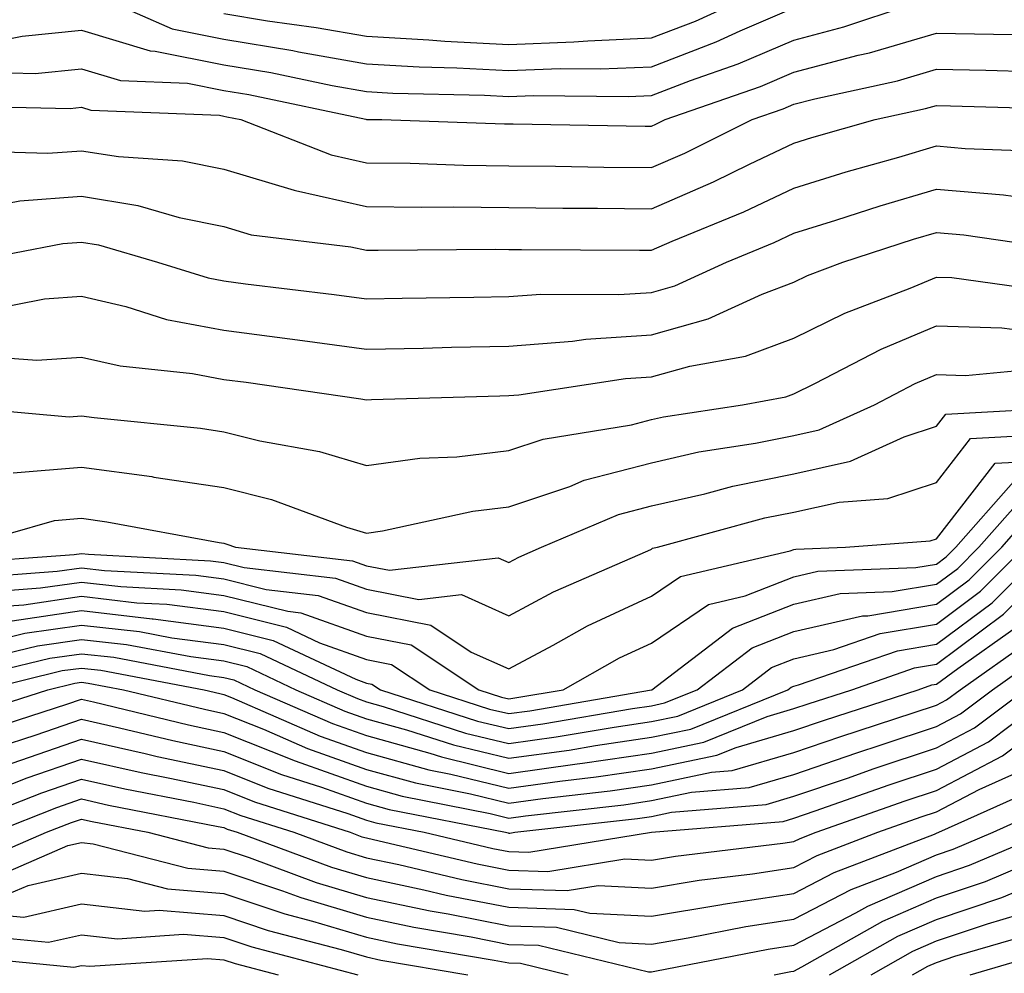
# Model space of a CAD drawing. Units: inches. Extents: x 1016003 to 1018643, y 7229258 to 7231898.
# Drawn here: x 1018274 to 1018343, y 7230812 to 7230879 of the extents above; entities that cross this region are included whole.
import ezdxf

# ---------------------------------------------------------------- set-up
doc = ezdxf.new("R2010")
doc.units = ezdxf.units.IN
doc.header["$MEASUREMENT"] = 0
doc.layers.add('Contour_10167229', color=7, linetype='Continuous', true_color=0xaf4b4e)

msp = doc.modelspace()

# ---------------------------------------------------------------- linework, layer by layer
at = {"layer": 'Contour_10167229'}
for points in [[(1018288.05, 7230879.371, 3041), (1018291.107, 7230878.863, 3041), (1018294.525, 7230878.395, 3041), (1018298.05, 7230877.77, 3041), (1018302.444, 7230877.526, 3041), (1018303.558, 7230877.428, 3041), (1018308.05, 7230877.193, 3041), (1018312.601, 7230877.369, 3041), (1018313.587, 7230877.457, 3041), (1018318.05, 7230877.652, 3041), (1018321.136, 7230878.834, 3041), (1018327.864, 7230881.92, 3041)], [(1018272.484, 7230877.486, 3039), (1018273.909, 7230877.779, 3039), (1018278.05, 7230878.199, 3039), (1018282.874, 7230876.744, 3039), (1018283.235, 7230876.735, 3039), (1018288.05, 7230875.768, 3039), (1018291.351, 7230875.221, 3039), (1018295.657, 7230874.313, 3039), (1018298.05, 7230873.883, 3039), (1018299.915, 7230873.785, 3039), (1018306.331, 7230873.639, 3039), (1018308.05, 7230873.551, 3039), (1018309.749, 7230873.619, 3039), (1018316.419, 7230873.551, 3039), (1018318.05, 7230873.619, 3039), (1018320.804, 7230874.674, 3039), (1018324.134, 7230875.836, 3039), (1018328.05, 7230877.506, 3039), (1018331.546, 7230878.424, 3039), (1018336.068, 7230879.938, 3039)], [(1018279.515, 7230880.455, 3040), (1018284.427, 7230878.297, 3040), (1018288.05, 7230877.574, 3040), (1018292.894, 7230876.764, 3040), (1018293.294, 7230876.676, 3040), (1018298.05, 7230875.826, 3040), (1018301.751, 7230875.621, 3040), (1018304.407, 7230875.563, 3040), (1018308.05, 7230875.377, 3040), (1018311.644, 7230875.514, 3040), (1018314.485, 7230875.485, 3040), (1018318.05, 7230875.631, 3040), (1018322.601, 7230877.369, 3040), (1018324.271, 7230878.141, 3040), (1018328.05, 7230879.762, 3040)], [(1018271.37, 7230875.24, 3038), (1018274.808, 7230875.162, 3038), (1018278.05, 7230875.494, 3038), (1018280.794, 7230874.664, 3038), (1018285.491, 7230874.479, 3038), (1018288.05, 7230873.971, 3038), (1018289.808, 7230873.678, 3038), (1018298.021, 7230871.949, 3038), (1018298.05, 7230871.94, 3038), (1018298.069, 7230871.94, 3038), (1018299.134, 7230871.92, 3038), (1018307.747, 7230871.617, 3038), (1018308.353, 7230871.617, 3038), (1018317.601, 7230871.471, 3038), (1018318.05, 7230871.461, 3038), (1018318.372, 7230871.598, 3038), (1018319.017, 7230871.92, 3038), (1018325.716, 7230874.254, 3038), (1018328.05, 7230875.26, 3038), (1018332.562, 7230876.432, 3038), (1018333.362, 7230876.608, 3038), (1018338.05, 7230877.985, 3038), (1018342.064, 7230877.906, 3038), (1018344.017, 7230877.887, 3038)], [(1018269.007, 7230872.877, 3037), (1018277.259, 7230872.711, 3037), (1018278.05, 7230872.789, 3037), (1018278.714, 7230872.584, 3037), (1018287.747, 7230872.223, 3037), (1018288.05, 7230872.164, 3037), (1018288.255, 7230872.125, 3037), (1018289.251, 7230871.92, 3037), (1018295.579, 7230869.449, 3037), (1018298.05, 7230868.893, 3037), (1018301.116, 7230868.854, 3037), (1018304.857, 7230868.727, 3037), (1018308.05, 7230868.688, 3037), (1018311.321, 7230868.649, 3037), (1018314.72, 7230868.59, 3037), (1018318.05, 7230868.561, 3037), (1018320.394, 7230869.576, 3037), (1018325.11, 7230871.92, 3037), (1018327.288, 7230872.682, 3037), (1018328.05, 7230873.004, 3037), (1018329.515, 7230873.385, 3037), (1018335.325, 7230874.645, 3037), (1018338.05, 7230875.455, 3037), (1018341.517, 7230875.387, 3037), (1018344.681, 7230875.289, 3037)], [(1018270.228, 7230869.742, 3036), (1018275.706, 7230869.576, 3036), (1018278.05, 7230869.742, 3036), (1018280.648, 7230869.322, 3036), (1018285.159, 7230869.029, 3036), (1018288.05, 7230868.434, 3036), (1018292.991, 7230866.979, 3036), (1018293.079, 7230866.949, 3036), (1018298.05, 7230865.826, 3036), (1018301.907, 7230865.777, 3036), (1018304.173, 7230865.797, 3036), (1018308.05, 7230865.748, 3036), (1018311.839, 7230865.709, 3036), (1018314.271, 7230865.699, 3036), (1018318.05, 7230865.651, 3036), (1018322.415, 7230867.555, 3036), (1018324.925, 7230868.795, 3036), (1018328.05, 7230870.279, 3036), (1018329.3, 7230870.67, 3036), (1018333.743, 7230871.92, 3036), (1018337.278, 7230872.692, 3036), (1018338.05, 7230872.916, 3036), (1018339.026, 7230872.897, 3036), (1018347.318, 7230872.652, 3036)], [(1018272.015, 7230865.885, 3035), (1018273.743, 7230866.227, 3035), (1018278.05, 7230866.539, 3035), (1018282.025, 7230865.895, 3035), (1018284.925, 7230865.045, 3035), (1018288.05, 7230864.41, 3035), (1018289.974, 7230863.844, 3035), (1018296.966, 7230863.004, 3035), (1018298.05, 7230862.76, 3035), (1018298.88, 7230862.75, 3035), (1018307.142, 7230862.828, 3035), (1018308.05, 7230862.818, 3035), (1018308.939, 7230862.809, 3035), (1018317.21, 7230862.76, 3035), (1018318.05, 7230862.75, 3035), (1018319.515, 7230863.385, 3035), (1018324.525, 7230865.445, 3035), (1018328.05, 7230867.115, 3035), (1018331.722, 7230868.248, 3035), (1018335.423, 7230869.293, 3035), (1018338.05, 7230870.074, 3035), (1018340.071, 7230869.899, 3035), (1018345.823, 7230869.693, 3035)], [(1018269.954, 7230861.92, 3034), (1018276.741, 7230863.229, 3034), (1018278.05, 7230863.326, 3034), (1018279.261, 7230863.131, 3034), (1018283.401, 7230861.92, 3034), (1018286.946, 7230860.817, 3034), (1018288.05, 7230860.602, 3034), (1018289.564, 7230860.406, 3034), (1018295.784, 7230859.654, 3034), (1018298.05, 7230859.352, 3034), (1018300.569, 7230859.401, 3034), (1018305.589, 7230859.459, 3034), (1018308.05, 7230859.508, 3034), (1018310.286, 7230859.684, 3034), (1018315.775, 7230859.645, 3034), (1018318.05, 7230859.801, 3034), (1018319.7, 7230860.27, 3034), (1018323.323, 7230861.92, 3034), (1018326.673, 7230863.297, 3034), (1018328.05, 7230863.942, 3034), (1018330.989, 7230864.86, 3034), (1018334.095, 7230865.875, 3034), (1018338.05, 7230867.047, 3034), (1018342.767, 7230866.637, 3034), (1018343.431, 7230866.539, 3034)], [(1018271.429, 7230858.541, 3033), (1018275.472, 7230859.342, 3033), (1018278.05, 7230859.527, 3033), (1018281.165, 7230858.805, 3033), (1018284.036, 7230857.906, 3033), (1018288.05, 7230857.154, 3033), (1018292.679, 7230856.549, 3033), (1018293.558, 7230856.412, 3033), (1018298.05, 7230855.807, 3033), (1018302.025, 7230855.895, 3033), (1018304.017, 7230855.953, 3033), (1018308.05, 7230856.031, 3033), (1018312.513, 7230856.383, 3033), (1018313.45, 7230856.52, 3033), (1018318.05, 7230856.832, 3033), (1018322.025, 7230857.945, 3033), (1018325.814, 7230859.684, 3033), (1018328.05, 7230860.514, 3033), (1018328.997, 7230860.973, 3033), (1018331.478, 7230861.92, 3033), (1018336.439, 7230863.531, 3033), (1018338.05, 7230864.01, 3033), (1018339.974, 7230863.844, 3033), (1018347.191, 7230862.779, 3033)], [(1018271.439, 7230855.309, 3032), (1018274.925, 7230855.045, 3032), (1018278.05, 7230855.26, 3032), (1018280.765, 7230854.635, 3032), (1018285.853, 7230854.117, 3032), (1018288.05, 7230853.697, 3032), (1018289.622, 7230853.492, 3032), (1018297.65, 7230852.32, 3032), (1018298.05, 7230852.262, 3032), (1018298.401, 7230852.272, 3032), (1018307.425, 7230852.545, 3032), (1018308.05, 7230852.555, 3032), (1018308.743, 7230852.613, 3032), (1018316.224, 7230853.746, 3032), (1018318.05, 7230853.863, 3032), (1018320.755, 7230854.625, 3032), (1018324.642, 7230855.328, 3032), (1018328.05, 7230856.598, 3032), (1018331.634, 7230858.336, 3032), (1018336.214, 7230860.084, 3032), (1018338.05, 7230860.865, 3032), (1018339.134, 7230860.836, 3032), (1018346.009, 7230859.879, 3032)], [(1018268.089, 7230851.881, 3031), (1018277.2, 7230851.07, 3031), (1018278.05, 7230851.139, 3031), (1018278.948, 7230851.022, 3031), (1018286.4, 7230850.27, 3031), (1018288.05, 7230850.026, 3031), (1018290.579, 7230849.391, 3031), (1018294.769, 7230848.639, 3031), (1018298.05, 7230847.643, 3031), (1018301.8, 7230848.17, 3031), (1018304.398, 7230848.268, 3031), (1018308.05, 7230848.697, 3031), (1018310.462, 7230849.508, 3031), (1018316.644, 7230850.514, 3031), (1018318.05, 7230850.875, 3031), (1018318.9, 7230851.07, 3031), (1018324.446, 7230851.92, 3031), (1018327.493, 7230852.477, 3031), (1018328.05, 7230852.682, 3031), (1018329.525, 7230853.395, 3031), (1018334.163, 7230855.807, 3031), (1018338.05, 7230857.447, 3031), (1018342.65, 7230857.32, 3031), (1018343.353, 7230857.223, 3031)], [(1018273.275, 7230847.145, 3030), (1018278.05, 7230847.545, 3030), (1018283.001, 7230846.871, 3030), (1018283.128, 7230846.842, 3030), (1018288.05, 7230846.11, 3030), (1018291.4, 7230845.27, 3030), (1018296.644, 7230843.326, 3030), (1018298.05, 7230842.897, 3030), (1018299.193, 7230843.063, 3030), (1018305.521, 7230844.449, 3030), (1018308.05, 7230844.742, 3030), (1018312.318, 7230846.188, 3030), (1018313.343, 7230846.627, 3030), (1018318.05, 7230847.848, 3030), (1018321.37, 7230848.6, 3030), (1018325.345, 7230849.215, 3030), (1018328.05, 7230849.752, 3030), (1018329.818, 7230850.152, 3030), (1018333.714, 7230851.92, 3030), (1018336.566, 7230853.404, 3030), (1018338.05, 7230854.029, 3030), (1018340.101, 7230853.971, 3030), (1018345.491, 7230854.479, 3030)], [(1018269.651, 7230841.92, 3029), (1018276.175, 7230843.795, 3029), (1018278.05, 7230843.951, 3029), (1018279.837, 7230843.707, 3029), (1018287.728, 7230842.242, 3029), (1018288.05, 7230842.193, 3029), (1018288.265, 7230842.135, 3029), (1018288.86, 7230841.92, 3029), (1018297.083, 7230840.953, 3029), (1018298.05, 7230840.611, 3029), (1018299.671, 7230840.299, 3029), (1018307.308, 7230841.178, 3029), (1018308.05, 7230840.856, 3029), (1018308.743, 7230841.227, 3029), (1018310.345, 7230841.92, 3029), (1018315.745, 7230844.225, 3029), (1018318.05, 7230844.82, 3029), (1018321.8, 7230845.67, 3029), (1018323.763, 7230846.207, 3029), (1018328.05, 7230847.067, 3029), (1018332.015, 7230847.955, 3029), (1018335.794, 7230849.664, 3029), (1018338.05, 7230850.406, 3029), (1018338.714, 7230851.256, 3029), (1018347.903, 7230851.774, 3029)], [(1018269.173, 7230840.797, 3028), (1018277.542, 7230841.412, 3028), (1018278.05, 7230841.481, 3028), (1018278.548, 7230841.422, 3028), (1018287.103, 7230840.973, 3028), (1018288.05, 7230840.846, 3028), (1018289.476, 7230840.494, 3028), (1018295.872, 7230839.742, 3028), (1018298.05, 7230838.971, 3028), (1018301.722, 7230838.248, 3028), (1018304.73, 7230838.6, 3028), (1018308.05, 7230837.115, 3028), (1018311.185, 7230838.785, 3028), (1018317.796, 7230841.666, 3028), (1018318.05, 7230841.783, 3028), (1018318.128, 7230841.842, 3028), (1018318.47, 7230841.92, 3028), (1018325.999, 7230843.971, 3028), (1018328.05, 7230844.381, 3028), (1018331.214, 7230845.084, 3028), (1018334.632, 7230845.338, 3028), (1018338.05, 7230846.451, 3028), (1018340.433, 7230849.537, 3028), (1018345.98, 7230849.85, 3028)], [(1018270.189, 7230839.781, 3027), (1018276.36, 7230840.231, 3027), (1018278.05, 7230840.475, 3027), (1018279.681, 7230840.289, 3027), (1018286.087, 7230839.957, 3027), (1018288.05, 7230839.693, 3027), (1018291.009, 7230838.961, 3027), (1018294.661, 7230838.531, 3027), (1018298.05, 7230837.33, 3027), (1018302.571, 7230836.442, 3027), (1018305.413, 7230834.557, 3027), (1018308.05, 7230833.375, 3027), (1018311.165, 7230835.035, 3027), (1018313.577, 7230836.393, 3027), (1018318.05, 7230838.483, 3027), (1018320.101, 7230839.869, 3027), (1018327.786, 7230841.656, 3027), (1018328.05, 7230841.754, 3027), (1018328.187, 7230841.783, 3027), (1018331.673, 7230841.92, 3027), (1018337.61, 7230842.36, 3027), (1018338.05, 7230842.506, 3027), (1018342.161, 7230847.809, 3027), (1018344.046, 7230847.916, 3027)], [(1018271.204, 7230838.766, 3026), (1018275.189, 7230839.059, 3026), (1018278.05, 7230839.469, 3026), (1018280.814, 7230839.156, 3026), (1018285.062, 7230838.932, 3026), (1018288.05, 7230838.541, 3026), (1018292.542, 7230837.428, 3026), (1018293.45, 7230837.32, 3026), (1018298.05, 7230835.68, 3026), (1018301.194, 7230835.065, 3026), (1018305.941, 7230831.92, 3026), (1018307.532, 7230831.402, 3026), (1018308.05, 7230831.285, 3026), (1018308.607, 7230831.363, 3026), (1018311.859, 7230831.92, 3026), (1018315.823, 7230834.147, 3026), (1018318.05, 7230835.192, 3026), (1018322.064, 7230837.906, 3026), (1018324.632, 7230838.502, 3026), (1018328.05, 7230839.84, 3026), (1018329.739, 7230840.231, 3026), (1018336.614, 7230840.485, 3026), (1018338.05, 7230840.729, 3026), (1018338.734, 7230841.236, 3026), (1018339.417, 7230841.92, 3026), (1018343.46, 7230846.51, 3026)], [(1018272.22, 7230837.75, 3025), (1018274.017, 7230837.887, 3025), (1018278.05, 7230838.473, 3025), (1018281.946, 7230838.024, 3025), (1018284.046, 7230837.916, 3025), (1018288.05, 7230837.399, 3025), (1018292.435, 7230836.305, 3025), (1018294.759, 7230835.211, 3025), (1018298.05, 7230834.039, 3025), (1018299.818, 7230833.688, 3025), (1018302.493, 7230831.92, 3025), (1018306.693, 7230830.563, 3025), (1018308.05, 7230830.24, 3025), (1018309.525, 7230830.445, 3025), (1018318.05, 7230831.91, 3025), (1018318.079, 7230831.92, 3025), (1018323.734, 7230836.236, 3025), (1018328.05, 7230837.926, 3025), (1018331.302, 7230838.668, 3025), (1018334.935, 7230838.805, 3025), (1018338.05, 7230839.322, 3025), (1018339.544, 7230840.426, 3025), (1018341.028, 7230841.92, 3025), (1018344.319, 7230845.651, 3025)], [(1018273.206, 7230836.764, 3024), (1018278.05, 7230837.467, 3024), (1018283.03, 7230836.901, 3024), (1018283.079, 7230836.891, 3024), (1018288.05, 7230836.246, 3024), (1018291.507, 7230835.377, 3024), (1018297.318, 7230832.652, 3024), (1018298.05, 7230832.389, 3024), (1018298.441, 7230832.311, 3024), (1018299.036, 7230831.92, 3024), (1018305.853, 7230829.723, 3024), (1018308.05, 7230829.195, 3024), (1018310.443, 7230829.527, 3024), (1018316.732, 7230830.602, 3024), (1018318.05, 7230830.797, 3024), (1018318.978, 7230830.992, 3024), (1018321.263, 7230831.92, 3024), (1018325.11, 7230834.86, 3024), (1018328.05, 7230836.012, 3024), (1018332.864, 7230837.106, 3024), (1018333.245, 7230837.115, 3024), (1018338.05, 7230837.916, 3024), (1018340.345, 7230839.625, 3024), (1018342.64, 7230841.92, 3024), (1018345.169, 7230844.801, 3024)], [(1018268.48, 7230832.35, 3021), (1018275.843, 7230834.127, 3021), (1018278.05, 7230834.449, 3021), (1018280.325, 7230834.195, 3021), (1018287.054, 7230832.916, 3021), (1018288.05, 7230832.789, 3021), (1018288.743, 7230832.613, 3021), (1018290.228, 7230831.92, 3021), (1018295.677, 7230829.547, 3021), (1018298.05, 7230828.697, 3021), (1018302.503, 7230827.467, 3021), (1018303.333, 7230827.203, 3021), (1018308.05, 7230826.051, 3021), (1018312.845, 7230826.715, 3021), (1018313.206, 7230826.764, 3021), (1018318.05, 7230827.467, 3021), (1018321.732, 7230828.238, 3021), (1018326.175, 7230830.045, 3021), (1018328.05, 7230830.592, 3021), (1018329.046, 7230830.924, 3021), (1018332.103, 7230831.92, 3021), (1018336.517, 7230833.453, 3021), (1018338.05, 7230833.707, 3021), (1018342.757, 7230837.213, 3021), (1018347.464, 7230841.92, 3021)], [(1018269.915, 7230833.785, 3022), (1018274.964, 7230835.006, 3022), (1018278.05, 7230835.455, 3022), (1018281.224, 7230835.094, 3022), (1018285.726, 7230834.244, 3022), (1018288.05, 7230833.942, 3022), (1018289.671, 7230833.541, 3022), (1018293.109, 7230831.92, 3022), (1018296.546, 7230830.416, 3022), (1018298.05, 7230829.889, 3022), (1018300.862, 7230829.108, 3022), (1018304.173, 7230828.043, 3022), (1018308.05, 7230827.106, 3022), (1018312.288, 7230827.682, 3022), (1018314.134, 7230828.004, 3022), (1018318.05, 7230828.58, 3022), (1018320.814, 7230829.156, 3022), (1018327.62, 7230831.92, 3022), (1018327.864, 7230832.106, 3022), (1018328.05, 7230832.174, 3022), (1018328.382, 7230832.252, 3022), (1018335.316, 7230834.654, 3022), (1018338.05, 7230835.113, 3022), (1018341.956, 7230838.014, 3022), (1018345.853, 7230841.92, 3022)], [(1018271.351, 7230835.221, 3023), (1018274.085, 7230835.885, 3023), (1018278.05, 7230836.461, 3023), (1018282.132, 7230836.002, 3023), (1018284.407, 7230835.563, 3023), (1018288.05, 7230835.094, 3023), (1018290.589, 7230834.459, 3023), (1018295.989, 7230831.92, 3023), (1018297.425, 7230831.295, 3023), (1018298.05, 7230831.07, 3023), (1018299.222, 7230830.748, 3023), (1018305.013, 7230828.883, 3023), (1018308.05, 7230828.151, 3023), (1018311.36, 7230828.61, 3023), (1018315.433, 7230829.303, 3023), (1018318.05, 7230829.693, 3023), (1018319.896, 7230830.074, 3023), (1018324.446, 7230831.92, 3023), (1018326.487, 7230833.483, 3023), (1018328.05, 7230834.088, 3023), (1018330.862, 7230834.733, 3023), (1018334.114, 7230835.856, 3023), (1018338.05, 7230836.51, 3023), (1018341.146, 7230838.824, 3023), (1018344.241, 7230841.92, 3023)], [(1018271.204, 7230831.92, 3020), (1018276.712, 7230833.258, 3020), (1018278.05, 7230833.443, 3020), (1018279.427, 7230833.297, 3020), (1018286.663, 7230831.92, 3020), (1018287.776, 7230831.647, 3020), (1018288.05, 7230831.588, 3020), (1018288.597, 7230831.373, 3020), (1018294.798, 7230828.668, 3020), (1018298.05, 7230827.516, 3020), (1018302.435, 7230826.305, 3020), (1018303.968, 7230826.002, 3020), (1018308.05, 7230825.006, 3020), (1018311.634, 7230825.504, 3020), (1018314.173, 7230825.797, 3020), (1018318.05, 7230826.363, 3020), (1018322.65, 7230827.32, 3020), (1018324.007, 7230827.877, 3020), (1018328.05, 7230829.049, 3020), (1018330.189, 7230829.781, 3020), (1018336.771, 7230831.92, 3020), (1018337.718, 7230832.252, 3020), (1018338.05, 7230832.301, 3020), (1018339.544, 7230833.414, 3020), (1018343.655, 7230836.315, 3020)], [(1018269.915, 7230830.055, 3019), (1018275.706, 7230831.92, 3019), (1018277.591, 7230832.379, 3019), (1018278.05, 7230832.447, 3019), (1018278.519, 7230832.389, 3019), (1018280.999, 7230831.92, 3019), (1018286.683, 7230830.553, 3019), (1018288.05, 7230830.26, 3019), (1018290.823, 7230829.147, 3019), (1018293.919, 7230827.789, 3019), (1018298.05, 7230826.324, 3019), (1018301.507, 7230825.377, 3019), (1018305.345, 7230824.625, 3019), (1018308.05, 7230823.961, 3019), (1018310.423, 7230824.293, 3019), (1018315.15, 7230824.82, 3019), (1018318.05, 7230825.25, 3019), (1018322.269, 7230826.139, 3019), (1018323.714, 7230826.256, 3019), (1018328.05, 7230827.516, 3019), (1018331.331, 7230828.639, 3019), (1018336.419, 7230830.289, 3019), (1018338.05, 7230830.836, 3019), (1018338.763, 7230831.207, 3019), (1018339.71, 7230831.92, 3019), (1018344.603, 7230835.367, 3019)], [(1018271.009, 7230828.961, 3018), (1018277.025, 7230830.895, 3018), (1018278.05, 7230831.246, 3018), (1018278.909, 7230831.061, 3018), (1018285.579, 7230829.449, 3018), (1018288.05, 7230828.922, 3018), (1018293.05, 7230826.92, 3018), (1018298.05, 7230825.143, 3018), (1018300.569, 7230824.44, 3018), (1018306.732, 7230823.238, 3018), (1018308.05, 7230822.916, 3018), (1018309.212, 7230823.082, 3018), (1018316.116, 7230823.854, 3018), (1018318.05, 7230824.137, 3018), (1018320.862, 7230824.733, 3018), (1018324.905, 7230825.065, 3018), (1018328.05, 7230825.983, 3018), (1018332.474, 7230827.496, 3018), (1018334.173, 7230828.043, 3018), (1018338.05, 7230829.332, 3018), (1018339.749, 7230830.221, 3018), (1018341.995, 7230831.92, 3018), (1018345.54, 7230834.43, 3018)], [(1018272.112, 7230827.858, 3017), (1018274.886, 7230828.756, 3017), (1018278.05, 7230829.85, 3017), (1018280.716, 7230829.254, 3017), (1018284.476, 7230828.346, 3017), (1018288.05, 7230827.584, 3017), (1018292.093, 7230825.963, 3017), (1018294.896, 7230825.074, 3017), (1018298.05, 7230823.951, 3017), (1018299.642, 7230823.512, 3017), (1018307.806, 7230821.92, 3017), (1018308.001, 7230821.871, 3017), (1018308.05, 7230821.861, 3017), (1018308.109, 7230821.861, 3017), (1018308.47, 7230821.92, 3017), (1018317.083, 7230822.887, 3017), (1018318.05, 7230823.033, 3017), (1018319.456, 7230823.326, 3017), (1018326.097, 7230823.873, 3017), (1018328.05, 7230824.44, 3017), (1018331.878, 7230825.748, 3017), (1018333.607, 7230826.363, 3017), (1018338.05, 7230827.838, 3017), (1018340.726, 7230829.244, 3017), (1018344.28, 7230831.92, 3017)], [(1018273.196, 7230826.774, 3016), (1018278.05, 7230828.453, 3016), (1018282.523, 7230827.447, 3016), (1018283.372, 7230827.242, 3016), (1018288.05, 7230826.246, 3016), (1018291.136, 7230825.006, 3016), (1018296.741, 7230823.229, 3016), (1018298.05, 7230822.77, 3016), (1018298.714, 7230822.584, 3016), (1018302.103, 7230821.92, 3016), (1018306.917, 7230820.787, 3016), (1018308.05, 7230820.563, 3016), (1018309.456, 7230820.514, 3016), (1018318.05, 7230821.92, 3016), (1018327.288, 7230822.682, 3016), (1018328.05, 7230822.906, 3016), (1018329.544, 7230823.414, 3016), (1018334.73, 7230825.24, 3016), (1018338.05, 7230826.344, 3016), (1018341.712, 7230828.258, 3016), (1018346.556, 7230831.92, 3016)], [(1018270.316, 7230824.186, 3015), (1018274.241, 7230825.729, 3015), (1018278.05, 7230827.047, 3015), (1018282.239, 7230826.11, 3015), (1018284.251, 7230825.719, 3015), (1018288.05, 7230824.908, 3015), (1018290.189, 7230824.059, 3015), (1018296.907, 7230821.92, 3015), (1018297.737, 7230821.608, 3015), (1018298.05, 7230821.52, 3015), (1018298.558, 7230821.412, 3015), (1018305.823, 7230819.693, 3015), (1018308.05, 7230819.264, 3015), (1018310.794, 7230819.176, 3015), (1018316.185, 7230820.055, 3015), (1018318.05, 7230819.967, 3015), (1018319.73, 7230820.24, 3015), (1018327.278, 7230821.149, 3015), (1018328.05, 7230821.266, 3015), (1018328.48, 7230821.49, 3015), (1018329.603, 7230821.92, 3015), (1018335.853, 7230824.117, 3015), (1018338.05, 7230824.84, 3015), (1018342.689, 7230827.281, 3015), (1018345.609, 7230829.479, 3015)], [(1018268.245, 7230821.92, 3014), (1018275.276, 7230824.693, 3014), (1018278.05, 7230825.651, 3014), (1018281.097, 7230824.967, 3014), (1018285.95, 7230824.02, 3014), (1018288.05, 7230823.57, 3014), (1018289.232, 7230823.102, 3014), (1018292.952, 7230821.92, 3014), (1018296.673, 7230820.543, 3014), (1018298.05, 7230820.123, 3014), (1018300.316, 7230819.654, 3014), (1018304.739, 7230818.61, 3014), (1018308.05, 7230817.955, 3014), (1018312.142, 7230817.828, 3014), (1018314.31, 7230818.18, 3014), (1018318.05, 7230818.004, 3014), (1018321.409, 7230818.561, 3014), (1018325.14, 7230819.01, 3014), (1018328.05, 7230819.449, 3014), (1018329.671, 7230820.299, 3014), (1018333.929, 7230821.92, 3014), (1018336.976, 7230822.994, 3014), (1018338.05, 7230823.346, 3014), (1018341.048, 7230824.918, 3014), (1018343.802, 7230826.168, 3014)], [(1018271.927, 7230821.92, 3013), (1018276.321, 7230823.649, 3013), (1018278.05, 7230824.254, 3013), (1018279.954, 7230823.824, 3013), (1018287.65, 7230822.32, 3013), (1018288.05, 7230822.242, 3013), (1018288.275, 7230822.145, 3013), (1018288.987, 7230821.92, 3013), (1018295.599, 7230819.469, 3013), (1018298.05, 7230818.736, 3013), (1018302.083, 7230817.887, 3013), (1018303.646, 7230817.516, 3013), (1018308.05, 7230816.656, 3013), (1018312.64, 7230816.51, 3013), (1018313.724, 7230816.246, 3013), (1018318.05, 7230816.041, 3013), (1018322.982, 7230816.852, 3013), (1018323.089, 7230816.881, 3013), (1018328.05, 7230817.633, 3013), (1018330.872, 7230819.098, 3013), (1018337.923, 7230821.793, 3013), (1018338.05, 7230821.852, 3013), (1018338.226, 7230821.92, 3013), (1018344.993, 7230824.977, 3013)], [(1018270.325, 7230819.645, 3012), (1018275.609, 7230821.92, 3012), (1018277.357, 7230822.613, 3012), (1018278.05, 7230822.848, 3012), (1018278.812, 7230822.682, 3012), (1018282.708, 7230821.92, 3012), (1018286.956, 7230820.826, 3012), (1018288.05, 7230820.738, 3012), (1018289.827, 7230820.143, 3012), (1018294.525, 7230818.395, 3012), (1018298.05, 7230817.34, 3012), (1018302.532, 7230816.402, 3012), (1018303.782, 7230816.188, 3012), (1018308.05, 7230815.358, 3012), (1018311.38, 7230815.25, 3012), (1018315.784, 7230814.186, 3012), (1018318.05, 7230814.078, 3012), (1018320.638, 7230814.508, 3012), (1018324.671, 7230815.299, 3012), (1018328.05, 7230815.817, 3012), (1018332.064, 7230817.906, 3012), (1018335.257, 7230819.127, 3012), (1018338.05, 7230820.338, 3012), (1018339.232, 7230820.738, 3012), (1018342.034, 7230821.92, 3012), (1018346.175, 7230823.795, 3012)], [(1018271.439, 7230818.531, 3011), (1018277.112, 7230820.983, 3011), (1018278.05, 7230821.197, 3011), (1018278.87, 7230821.1, 3011), (1018285.521, 7230819.391, 3011), (1018288.05, 7230819.186, 3011), (1018292.161, 7230817.809, 3011), (1018293.46, 7230817.33, 3011), (1018298.05, 7230815.953, 3011), (1018301.38, 7230815.25, 3011), (1018305.394, 7230814.576, 3011), (1018308.05, 7230814.049, 3011), (1018310.12, 7230813.99, 3011), (1018317.835, 7230812.135, 3011), (1018318.05, 7230812.125, 3011), (1018318.294, 7230812.164, 3011), (1018326.243, 7230813.727, 3011), (1018328.05, 7230814, 3011), (1018332.396, 7230816.266, 3011), (1018333.235, 7230816.735, 3011), (1018338.05, 7230818.824, 3011), (1018340.364, 7230819.606, 3011), (1018345.843, 7230821.92, 3011)], [(1018326.663, 7230811.92, 3010), (1018327.825, 7230812.145, 3010), (1018328.05, 7230812.184, 3010), (1018328.597, 7230812.467, 3010), (1018334.29, 7230815.68, 3010), (1018338.05, 7230817.311, 3010), (1018341.497, 7230818.473, 3010), (1018346.878, 7230820.748, 3010)], [(1018272.542, 7230817.428, 3010), (1018274.319, 7230818.19, 3010), (1018278.05, 7230819.039, 3010), (1018281.292, 7230818.678, 3010), (1018284.085, 7230817.955, 3010), (1018288.05, 7230817.633, 3010), (1018292.327, 7230816.197, 3010), (1018294.28, 7230815.69, 3010), (1018298.05, 7230814.557, 3010), (1018300.228, 7230814.098, 3010), (1018307.015, 7230812.955, 3010), (1018308.05, 7230812.75, 3010), (1018308.86, 7230812.731, 3010), (1018312.21, 7230811.92, 3010)], [(1018330.55, 7230811.92, 3009), (1018335.345, 7230814.625, 3009), (1018338.05, 7230815.807, 3009), (1018342.63, 7230817.34, 3009), (1018344.085, 7230817.955, 3009)], [(1018272.259, 7230816.129, 3009), (1018274.007, 7230815.963, 3009), (1018278.05, 7230816.891, 3009), (1018282.513, 7230816.383, 3009), (1018283.519, 7230816.451, 3009), (1018288.05, 7230816.08, 3009), (1018291.165, 7230815.035, 3009), (1018296.273, 7230813.697, 3009), (1018298.05, 7230813.17, 3009), (1018299.075, 7230812.945, 3009), (1018305.169, 7230811.92, 3009)], [(1018333.47, 7230811.92, 3008), (1018336.39, 7230813.58, 3008), (1018338.05, 7230814.293, 3008), (1018341.624, 7230815.494, 3008), (1018343.831, 7230816.139, 3008)], [(1018270.814, 7230814.684, 3008), (1018275.755, 7230814.215, 3008), (1018278.05, 7230814.733, 3008), (1018280.579, 7230814.449, 3008), (1018285.208, 7230814.762, 3008), (1018288.05, 7230814.527, 3008), (1018290.003, 7230813.873, 3008), (1018297.454, 7230811.92, 3008)], [(1018336.38, 7230811.92, 3007), (1018337.444, 7230812.526, 3007), (1018338.05, 7230812.779, 3007), (1018339.349, 7230813.219, 3007), (1018345.081, 7230814.889, 3007)], [(1018340.413, 7230811.92, 3006), (1018346.321, 7230813.649, 3006)], [(1018269.368, 7230813.238, 3007), (1018277.513, 7230812.457, 3007), (1018278.05, 7230812.574, 3007), (1018278.646, 7230812.516, 3007), (1018286.898, 7230813.072, 3007), (1018288.05, 7230812.975, 3007), (1018288.841, 7230812.711, 3007), (1018291.859, 7230811.92, 3007)]]:
    msp.add_polyline3d(points, dxfattribs=at)

doc.saveas('drawing.dxf')
